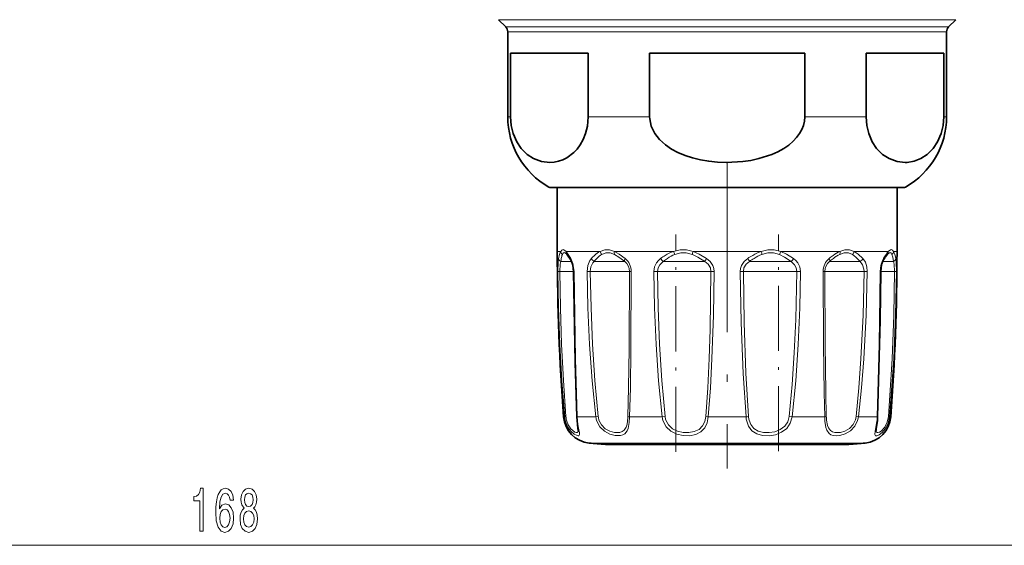
# Model space of a CAD drawing. Extents: x 0 to 420, y 0 to 297.
# Drawn here: x 221 to 290, y 42 to 80 of the extents above; entities that cross this region are included whole.
import ezdxf

# ---------------------------------------------------------------- set-up
doc = ezdxf.new("R2010")
doc.units = 0
doc.linetypes.add('DASHDOT', pattern=[18.5, 12, -3, 0.5, -3])

msp = doc.modelspace()

# ---------------------------------------------------------------- linework, layer by layer
at = {"color": 7, "lineweight": 13}
for p, q in [((254.375793, 79.594475), (284.705444, 79.594475)), ((284.705444, 79.594475), (286.682922, 79.594475)), ((254.882904, 79.087364), (284.260406, 79.087364)), ((255.029358, 78.73381), (284.131897, 78.73381)), ((284.131897, 78.73381), (286.029358, 78.73381)), ((284.260406, 79.087364), (286.175812, 79.087364)), ((255.029358, 72.745972), (255.233368, 72.745972)), ((260.710602, 72.745972), (265.052124, 72.745972)), ((276.006592, 72.745972), (280.348114, 72.745972)), ((285.825317, 72.745972), (286.029358, 72.745972)), ((257.932129, 67.779526), (281.584473, 67.779526)), ((281.584473, 67.779526), (283.126587, 67.779526)), ((258.529358, 63.240921), (258.773193, 63.240921)), ((259.144867, 63.240921), (259.488159, 62.744972)), ((259.144867, 63.240921), (261.551605, 63.240921)), ((262.567017, 63.240921), (266.735596, 63.240921)), ((268.122681, 63.240921), (272.936066, 63.240921)), ((274.32312, 63.240921), (278.49176, 63.240921)), ((279.507172, 63.240921), (281.060364, 63.240921)), ((281.060364, 63.240921), (281.913879, 63.240921)), ((282.285553, 63.240921), (282.529358, 63.240921)), ((258.96524, 62.533813), (258.777344, 62.533813)), ((258.96524, 62.533813), (259.537384, 62.533813)), ((261.392029, 62.533813), (261.139801, 62.533813)), ((261.392029, 62.533813), (263.288513, 62.533813)), ((266.267151, 62.533813), (266.018188, 62.533813)), ((266.267151, 62.533813), (268.953369, 62.533813)), ((272.284302, 62.533813), (272.105347, 62.533813)), ((272.284302, 62.533813), (275.040527, 62.533813)), ((277.831238, 62.533813), (277.770203, 62.533813)), ((277.831238, 62.533813), (279.918915, 62.533813)), ((281.521179, 62.533813), (282.281372, 62.533813)), ((258.571533, 61.823929), (258.701141, 61.826706)), ((259.177185, 61.826706), (258.701141, 61.826706)), ((259.177185, 61.826706), (259.682343, 61.826706)), ((259.711792, 61.823929), (259.682373, 61.825165)), ((260.635376, 61.823929), (260.859863, 61.826706)), ((261.474487, 61.826706), (260.859863, 61.826706)), ((261.474487, 61.826706), (263.621033, 61.826706)), ((263.75058, 61.823929), (263.621033, 61.826706)), ((265.350281, 61.823929), (265.609467, 61.826706)), ((266.198029, 61.826706), (265.609467, 61.826706)), ((266.198029, 61.826706), (269.381317, 61.826706)), ((269.605774, 61.823929), (269.381317, 61.826706)), ((271.677399, 61.826706), (271.452942, 61.823929)), ((272.082153, 61.826706), (271.677399, 61.826706)), ((272.082153, 61.826706), (275.449219, 61.826706)), ((275.449219, 61.826706), (275.708435, 61.823929)), ((277.308105, 61.823929), (277.437683, 61.826706)), ((277.550201, 61.826706), (277.437683, 61.826706)), ((277.550201, 61.826706), (280.198853, 61.826706)), ((280.42334, 61.823929), (280.198853, 61.826706)), ((281.346924, 61.823929), (281.376343, 61.825165)), ((281.376465, 61.826706), (282.357544, 61.826706)), ((282.487183, 61.823929), (282.357544, 61.826706)), ((259.053711, 51.555473), (258.976257, 51.555473)), ((261.258972, 51.555473), (259.92334, 51.555473)), ((261.258972, 51.555473), (261.419983, 51.578384)), ((265.948242, 51.555473), (263.634827, 51.555473)), ((265.948242, 51.555473), (266.143127, 51.578384)), ((271.86499, 51.555473), (269.193726, 51.555473)), ((274.915588, 51.578384), (275.110474, 51.555473)), ((277.423859, 51.555473), (275.110474, 51.555473)), ((279.799744, 51.555473), (279.638733, 51.578384)), ((279.799744, 51.555473), (280.668152, 51.555473)), ((281.135376, 51.555473), (280.668152, 51.555473)), ((282.082458, 51.555473), (282.005005, 51.555473)), ((260.77533, 49.717766), (279.089325, 49.717766)), ((279.089325, 49.717766), (280.283386, 49.717766)), ((150.469849, 42.498566), (313.038879, 42.498566))]:
    msp.add_line(p, q, dxfattribs=at)
at = {"color": 7, "lineweight": 35}
for p, q in [((254.882904, 79.087364), (254.375793, 79.594475)), ((286.175812, 79.087364), (286.682922, 79.594475)), ((255.029358, 78.73381), (255.029358, 72.745972)), ((286.029358, 78.73381), (286.029358, 72.745972)), ((255.233368, 77.240921), (255.233368, 72.745972)), ((255.233368, 77.240921), (260.710602, 77.240921)), ((260.710602, 77.240921), (260.710602, 72.745972)), ((265.052124, 77.240921), (265.052124, 72.745972)), ((265.052124, 77.240921), (276.006592, 77.240921)), ((276.006592, 77.240921), (276.006592, 72.745972)), ((280.348114, 77.240921), (280.348114, 72.745972)), ((280.348114, 77.240921), (284.131897, 77.240921)), ((284.131897, 77.240921), (285.825317, 77.240921)), ((285.825317, 77.240921), (285.825317, 72.745972)), ((258.079346, 67.740921), (258.529358, 67.740921)), ((281.455261, 67.740921), (258.079346, 67.740921)), ((258.529358, 67.740921), (258.529358, 63.240921)), ((282.97937, 67.740921), (281.455261, 67.740921)), ((282.529175, 67.740921), (282.97937, 67.740921)), ((282.529358, 67.740921), (282.529358, 63.240921)), ((259.192474, 63.054832), (259.208099, 63.038452)), ((281.850586, 63.038422), (281.866272, 63.054893)), ((261.924194, 49.611855), (278.081085, 49.611855)), ((262.977631, 49.611855), (279.134521, 49.611855))]:
    msp.add_line(p, q, dxfattribs=at)
at = {"color": 7, "linetype": 'DASHDOT', "lineweight": 13}
msp.add_line((270.529358, 69.543236), (270.529358, 47.915451), dxfattribs=at)
at = {"color": 7, "linetype": 'DASHDOT', "lineweight": 13, "ltscale": 0.38358}
msp.add_line((266.905884, 49.09021), (266.905884, 64.433395), dxfattribs=at)
at = {"color": 7, "linetype": 'DASHDOT', "lineweight": 13, "ltscale": 0.381927}
msp.add_line((274.152832, 49.150803), (274.152832, 64.427879), dxfattribs=at)
at = {"color": 7, "lineweight": 35}
for points in [[(255.233368, 72.745972), (255.280823, 72.130943), (255.416595, 71.555664), (255.660141, 70.979431), (255.971405, 70.507164), (256.393829, 70.082718), (256.852936, 69.78685), (257.41748, 69.583679), (257.993561, 69.521164), (258.308624, 69.543953), (258.621735, 69.607445), (258.913635, 69.706184), (259.199768, 69.844826), (259.703491, 70.216049), (259.936646, 70.46328), (260.151245, 70.754791), (260.361267, 71.133316), (260.530945, 71.566841), (260.65329, 72.070755), (260.710602, 72.745972)], [(276.006592, 72.745972), (275.982788, 72.436775), (275.912292, 72.132912), (275.796722, 71.837212), (275.640137, 71.555664), (275.438721, 71.281136), (275.203217, 71.02713), (274.883484, 70.751404), (274.530518, 70.507164), (274.119995, 70.277908), (273.685669, 70.082718), (272.767487, 69.78685), (272.207581, 69.666885), (271.638397, 69.583679), (270.486206, 69.521164), (269.85611, 69.543953), (269.229858, 69.607445), (268.646057, 69.706184), (268.073761, 69.844826), (267.553589, 70.013206), (267.053925, 70.221909), (266.594238, 70.466759), (266.170807, 70.754791), (265.750793, 71.133316), (265.411438, 71.566841), (265.166748, 72.070755), (265.056824, 72.608253), (265.052124, 72.745972)], [(280.348114, 72.745972), (280.395569, 72.130943), (280.531342, 71.555664), (280.774872, 70.979431), (281.086121, 70.507164), (281.508575, 70.082718), (281.967651, 69.78685), (282.532196, 69.583679), (283.108307, 69.521164), (283.257843, 69.526962)], [(285.825317, 72.745972), (285.777893, 72.130943), (285.64212, 71.555664), (285.39856, 70.979431), (285.087311, 70.507164), (284.664886, 70.082718), (284.20578, 69.78685), (283.736572, 69.607475), (283.257843, 69.526962)], [(259.505219, 62.594566), (259.257629, 62.978882), (259.208099, 63.038452)], [(259.505219, 62.594566), (259.627991, 62.277252), (259.682373, 61.825165)], [(281.376343, 61.825165), (281.43927, 62.310272), (281.553497, 62.594566)], [(259.682373, 61.825165), (259.785217, 55.405563), (259.898102, 51.568924)], [(281.160614, 51.568924), (281.338074, 58.399246), (281.376343, 61.825165)], [(259.898102, 51.568924), (259.986786, 50.767174), (260.006378, 50.601044), (260.006409, 50.597832)], [(281.144287, 51.302086), (281.065735, 50.726151), (281.052307, 50.597824)]]:
    msp.add_lwpolyline(points, dxfattribs=at)
at = {"color": 7, "lineweight": 13}
for points in [[(259.144867, 63.240906), (259.000122, 63.352074), (258.938324, 63.365189), (258.843994, 63.328308), (258.773193, 63.240921)], [(262.567017, 63.240906), (262.208801, 63.352066), (261.882629, 63.352058), (261.551605, 63.240921)], [(268.122681, 63.240906), (267.646942, 63.352066), (267.201355, 63.352051), (266.735596, 63.240921)], [(272.936035, 63.240898), (273.411743, 63.352066), (273.857391, 63.352043), (274.32312, 63.240921)], [(279.507202, 63.240906), (279.176147, 63.352074), (278.849976, 63.352058), (278.49176, 63.240921)], [(282.285553, 63.240906), (282.214722, 63.328331), (282.120422, 63.365189), (282.058594, 63.352058), (281.913879, 63.240921)], [(258.571533, 61.823929), (258.587494, 62.482643), (258.618317, 62.744972)], [(259.192474, 63.054832), (259.066589, 63.144936), (259.014801, 63.152718), (258.968292, 63.136932), (258.939636, 63.112869), (258.886841, 63.028786)], [(259.488159, 62.744972), (259.63739, 62.384064), (259.711792, 61.823929)], [(260.635376, 61.823929), (260.683685, 62.244583), (260.836914, 62.609589), (260.940002, 62.744972)], [(262.579163, 63.02877), (262.25293, 63.139931), (261.96405, 63.139915), (261.675812, 63.028786)], [(262.567017, 63.240921), (262.896332, 63.057526), (263.316498, 62.744972)], [(262.579163, 63.028786), (262.887238, 62.845757), (263.288513, 62.533806)], [(265.350281, 61.823929), (265.395844, 62.147476), (265.534393, 62.441422), (265.669312, 62.606903), (265.831177, 62.744972)], [(268.071106, 63.02877), (267.64444, 63.139931), (267.249817, 63.139915), (266.837097, 63.028786)], [(268.071106, 63.028786), (268.460449, 62.845741), (268.953369, 62.533806)], [(268.122681, 63.240921), (268.548615, 63.057518), (269.077515, 62.744972)], [(269.077515, 62.744972), (269.331512, 62.526817), (269.51413, 62.248749), (269.583221, 62.041084), (269.605774, 61.823929)], [(271.981201, 62.744972), (271.727203, 62.526817), (271.544586, 62.248749), (271.475464, 62.041084), (271.452942, 61.823929)], [(272.987579, 63.028763), (273.414246, 63.139931), (273.808899, 63.139915), (274.221619, 63.028786)], [(275.040527, 62.533813), (274.587982, 62.845749), (274.221741, 63.02877)], [(275.227539, 62.744972), (274.731567, 63.057526), (274.323212, 63.240906)], [(275.708435, 61.823929), (275.662872, 62.147469), (275.524323, 62.441422), (275.389404, 62.606903), (275.227539, 62.744972)], [(279.382996, 63.02877), (279.094727, 63.139931), (278.805847, 63.139915), (278.479614, 63.028786)], [(279.382996, 63.028786), (279.628052, 62.845741), (279.918915, 62.533813)], [(279.507172, 63.240921), (279.788605, 63.057503), (280.118713, 62.744972)], [(280.118713, 62.744972), (280.29245, 62.47982), (280.39563, 62.150658), (280.42334, 61.823929)], [(281.346924, 61.823929), (281.388062, 62.242775), (281.50116, 62.610237), (281.570526, 62.744972)], [(282.171936, 63.02877), (282.119141, 63.112846), (282.090515, 63.136917), (282.044006, 63.152702), (281.992188, 63.144936), (281.866272, 63.054893)], [(282.171967, 63.028786), (282.230103, 62.845757), (282.281372, 62.533806)], [(282.285553, 63.240921), (282.364624, 63.057533), (282.440399, 62.744972)], [(282.440399, 62.744972), (282.471222, 62.482651), (282.487183, 61.823929)], [(258.701141, 61.826706), (258.730896, 62.336823), (258.777344, 62.533813)], [(260.859863, 61.826706), (260.904114, 62.151718), (261.043091, 62.428879), (261.139801, 62.533813)], [(265.609467, 61.826706), (265.647522, 62.075485), (265.763672, 62.300316), (266.018188, 62.533813)], [(268.953369, 62.533813), (269.189758, 62.334335), (269.340607, 62.073669), (269.381317, 61.826706)], [(272.105347, 62.533813), (271.868958, 62.334335), (271.718079, 62.073669), (271.677368, 61.826706)], [(275.449219, 61.826706), (275.411194, 62.075485), (275.295044, 62.300316), (275.040527, 62.533813)], [(279.918915, 62.533813), (280.097076, 62.297607), (280.188599, 61.994766), (280.198853, 61.826706)], [(282.281372, 62.533813), (282.327789, 62.336823), (282.357544, 61.826706)], [(259.053711, 51.555473), (258.858154, 54.115463), (258.714844, 56.681236), (258.619843, 59.251709), (258.571533, 61.823929)], [(259.137695, 51.578384), (258.960754, 54.133408), (258.830994, 56.694008), (258.744934, 59.259521), (258.701172, 61.826706)], [(259.711792, 61.823929), (259.80661, 55.654243), (259.92334, 51.555473)], [(261.258972, 51.555473), (260.996399, 54.115173), (260.812683, 56.681816), (260.694489, 59.251877), (260.635376, 61.823929)], [(261.419983, 51.578384), (261.184387, 54.133179), (261.019318, 56.694458), (260.913025, 59.259651), (260.859863, 61.826706)], [(263.621033, 61.826706), (263.602112, 56.362961), (263.57016, 53.620789), (263.523926, 51.578384)], [(263.75058, 61.823929), (263.727203, 56.348007), (263.689087, 53.601898), (263.634827, 51.555473)], [(265.948242, 51.555473), (265.688965, 54.115166), (265.514099, 56.6819), (265.404358, 59.251961), (265.350311, 61.823929)], [(266.143127, 51.578384), (265.911957, 54.133186), (265.755859, 56.694519), (265.657806, 59.25972), (265.609497, 61.826706)], [(269.381317, 61.826706), (269.317078, 57.720985), (269.251038, 55.673241), (269.15451, 53.620979), (269.017181, 51.578384)], [(269.605743, 61.823929), (269.560059, 58.737907), (269.458191, 55.654327), (269.349213, 53.60273), (269.193726, 51.555473)], [(271.452942, 61.823929), (271.511322, 58.2239), (271.650146, 54.627731), (271.86499, 51.555473)], [(271.677399, 61.826706), (271.729004, 58.233795), (271.851715, 54.644585), (272.041534, 51.578384)], [(274.915588, 51.578384), (275.124481, 53.83989), (275.271606, 56.088226), (275.375061, 58.43322), (275.449219, 61.826706)], [(275.110474, 51.555473), (275.36972, 54.11515), (275.544617, 56.681885), (275.654358, 59.252022), (275.708435, 61.823929)], [(277.423859, 51.555473), (277.376617, 53.264275), (277.328613, 56.68084), (277.308136, 61.823929)], [(277.53476, 51.578384), (277.494476, 53.283569), (277.454224, 56.693672), (277.437683, 61.826706)], [(280.198853, 61.826706), (280.128784, 58.746559), (279.980896, 55.669327), (279.833405, 53.621529), (279.638733, 51.578384)], [(280.42334, 61.823929), (280.345459, 58.737656), (280.180939, 55.65451), (280.016693, 53.602501), (279.799744, 51.555473)], [(281.135376, 51.555473), (281.276001, 56.680756), (281.346924, 61.823929)], [(282.357544, 61.826706), (282.299988, 58.746681), (282.181183, 55.669235), (281.921021, 51.578384)], [(282.487183, 61.823929), (282.423645, 58.737808), (282.29248, 55.654396), (282.005005, 51.555473)], [(259.103943, 51.262131), (259.259064, 50.868233), (259.486725, 50.547668), (259.719421, 50.343025), (259.924255, 50.238434), (260.011414, 50.226143), (260.043915, 50.233704), (260.080383, 50.267433), (260.093811, 50.313881), (260.089447, 50.4254), (260.022644, 50.766708), (259.942688, 51.277077), (259.92334, 51.555473)], [(261.325043, 51.262131), (261.536682, 50.866287), (261.856445, 50.55336), (262.23114, 50.346436), (262.61853, 50.24102), (263.001953, 50.240562), (263.167175, 50.288521), (263.307251, 50.372612), (263.46521, 50.571159), (263.535583, 50.746399), (263.612518, 51.167389), (263.634827, 51.555473)], [(261.474487, 51.329048), (261.649384, 50.993179), (261.916321, 50.727448), (262.234253, 50.551376), (262.566315, 50.461922), (262.767151, 50.448166), (262.953674, 50.468178), (263.118347, 50.525124), (263.254791, 50.622231), (263.401367, 50.845306), (263.462524, 51.037849), (263.52005, 51.483742), (263.523926, 51.578384)], [(266.012451, 51.262131), (266.223297, 50.865631), (266.553528, 50.55455), (266.970459, 50.346748), (267.426025, 50.242767), (267.879272, 50.232239), (268.309204, 50.315575), (268.673492, 50.500626), (268.95166, 50.794289), (269.118835, 51.153397), (269.193726, 51.555473)], [(266.198029, 51.329048), (266.37854, 50.992607), (266.663086, 50.728683), (267.026489, 50.551849), (267.426147, 50.463211), (267.826263, 50.452995), (268.209564, 50.520935), (268.543762, 50.678177), (268.794861, 50.924919), (268.953186, 51.246834), (269.017181, 51.578384)], [(275.110474, 51.555473), (274.991577, 51.124382), (274.738922, 50.752884), (274.372803, 50.472923), (273.939209, 50.301277), (273.485901, 50.229637), (273.035095, 50.248535), (272.619659, 50.365486), (272.281433, 50.587013), (272.037842, 50.912361), (271.910156, 51.262131)], [(274.915588, 51.578384), (274.814209, 51.212654), (274.597717, 50.89743), (274.281128, 50.659508), (273.90332, 50.51358), (273.501404, 50.451706), (273.100006, 50.46666), (272.728699, 50.563614), (272.423309, 50.749016), (272.201141, 51.024246), (272.082153, 51.329048)], [(277.437897, 51.262131), (277.505432, 50.809578), (277.571167, 50.61718), (277.724792, 50.39579), (277.861145, 50.302467), (278.024475, 50.246849), (278.248688, 50.225716), (278.492706, 50.249626), (278.870178, 50.364166), (279.231018, 50.574883), (279.543457, 50.895325), (279.744843, 51.29612), (279.799744, 51.555473)], [(277.550201, 51.329048), (277.621887, 50.942902), (277.687561, 50.781044), (277.833435, 50.59549), (277.974274, 50.509277), (278.141357, 50.461258), (278.527649, 50.467529), (278.853638, 50.563362), (279.162781, 50.742851), (279.424347, 51.013939), (279.59201, 51.353241), (279.638733, 51.578384)], [(281.114471, 51.262131), (280.989685, 50.542702), (280.9646, 50.316414), (280.976379, 50.27124), (281.011719, 50.2351), (281.045502, 50.226295), (281.103699, 50.230614), (281.257416, 50.292191), (281.480682, 50.456108), (281.701538, 50.709625), (281.905334, 51.102905), (282.005005, 51.555473)], [(281.052307, 50.597824), (281.065521, 50.505714), (281.08313, 50.476067), (281.129791, 50.450333), (281.182251, 50.450279), (281.287567, 50.485741), (281.412598, 50.564133), (281.672852, 50.84639), (281.839722, 51.185211), (281.921021, 51.578384)], [(259.177185, 51.329048), (259.297241, 50.998795), (259.473663, 50.729721), (259.761169, 50.4907), (259.865448, 50.452202), (259.908081, 50.44812), (259.964111, 50.465469), (259.988281, 50.494827), (259.998596, 50.522552), (260.006409, 50.597832)]]:
    msp.add_lwpolyline(points, dxfattribs=at)
for points in [[(233.266922, 43.498566), (233.502945, 43.498566), (233.502945, 46.52018), (233.326569, 46.52018), (233.279892, 46.256493), (233.186523, 46.079254), (233.043869, 45.97551), (232.846741, 45.940926), (232.846741, 45.63401), (233.266922, 45.63401)], [(235.647461, 45.690208), (235.59819, 46.040352), (235.48407, 46.299721), (235.307693, 46.463982), (235.079453, 46.52018), (234.926422, 46.489922), (234.794159, 46.407791), (234.677429, 46.273781), (234.578888, 46.08358), (234.501068, 45.845825), (234.444, 45.556206), (234.4077, 45.214706), (234.397324, 44.829979), (234.438812, 44.216148), (234.565918, 43.770897), (234.770813, 43.502892), (235.050934, 43.412109), (235.302505, 43.489922), (235.494446, 43.693092), (235.618942, 44.012978), (235.663025, 44.419312), (235.618942, 44.829979), (235.499634, 45.145538), (235.315475, 45.344391), (235.087234, 45.413551), (234.840836, 45.327095), (234.656693, 45.080696), (234.695587, 45.556206), (234.778595, 45.897705), (234.905685, 46.100868), (235.082047, 46.170036), (235.211731, 46.135452), (235.310287, 46.044678), (235.375137, 45.893379), (235.408844, 45.690208)], [(236.414764, 45.11528), (236.282486, 44.99424), (236.191711, 44.825653), (236.134644, 44.613838), (236.116486, 44.358795), (236.15799, 43.974068), (236.277298, 43.675797), (236.471817, 43.485596), (236.736374, 43.412109), (236.998337, 43.485596), (237.192856, 43.675797), (237.312164, 43.974068), (237.356262, 44.358795), (237.33551, 44.613838), (237.281036, 44.825653), (237.187668, 44.99424), (237.057983, 45.11528), (237.161728, 45.219025), (237.23436, 45.361679), (237.278442, 45.534592), (237.294006, 45.746407), (237.252502, 46.053322), (237.143585, 46.299721), (236.967209, 46.459663), (236.736374, 46.52018), (236.502945, 46.459663), (236.326569, 46.299721), (236.215042, 46.053322), (236.176147, 45.746407), (236.189117, 45.534592), (236.2332, 45.361679)], [(236.422546, 45.711823), (236.443298, 45.902023), (236.505539, 46.048996), (236.604095, 46.139778), (236.736374, 46.174362), (236.866058, 46.139778), (236.964615, 46.048996), (237.026855, 45.902023), (237.050201, 45.711823), (237.026855, 45.517296), (236.964615, 45.365997), (236.866058, 45.266579), (236.736374, 45.23632), (236.604095, 45.270897), (236.505539, 45.365997), (236.443298, 45.517296)], [(235.411438, 44.414993), (235.382919, 44.142654), (235.310287, 43.935165), (235.193573, 43.796837), (235.04834, 43.753609), (234.895309, 43.796837), (234.778595, 43.93084), (234.703369, 44.138336), (234.680023, 44.410667), (234.705963, 44.67868), (234.778595, 44.881851), (234.897903, 45.011536), (235.058716, 45.059082), (235.198761, 45.011536), (235.310287, 44.886177), (235.382919, 44.683006)], [(236.365479, 44.367439), (236.388824, 44.59655), (236.464035, 44.769463), (236.58075, 44.881851), (236.736374, 44.920753), (236.889404, 44.881851), (237.006119, 44.769463), (237.081329, 44.59655), (237.107269, 44.367439), (237.081329, 44.12104), (237.006119, 43.935165), (236.889404, 43.814125), (236.736374, 43.775223), (236.58075, 43.814125), (236.464035, 43.935165), (236.388824, 44.12104)]]:
    msp.add_lwpolyline(points, close=True, dxfattribs=at)
at = {"color": 7, "lineweight": 35}
for centre, radius, start, end in [((254.529358, 78.733818), 0.5, 360, 45.000001), ((286.529358, 78.733818), 0.5, 135, 179.999995), ((260.72937, 72.745972), 5.7, 179.999995, 240.610725), ((280.329346, 72.745972), 5.7, 299.389277, 360), ((258.079468, 68.04155), 0.300615, 240.649315, 269.977062), ((282.979248, 68.04155), 0.300615, 270.02294, 299.35068), ((411.529358, 63.240921), 153, 180.000005, 184.380264), ((287.224396, 59.302589), 6.557095, 147.754504, 149.864746), ((283.233459, 61.865273), 1.814037, 139.690537, 148.956959), ((129.529358, 63.240921), 153, 355.619743, 0), ((260.970398, 51.708229), 2, 184.380264, 264.402453), ((280.088318, 51.708229), 2, 275.597542, 355.619743), ((276.594849, 51.714714), 4.568113, 354.817558, 358.171079), ((270.529358, 149.240921), 99.999999, 264.402453, 265.063506), ((270.529358, 149.240921), 99.999999, 274.936496, 275.597549)]:
    msp.add_arc(centre, radius, start, end, dxfattribs=at)
at = {"color": 7, "lineweight": 13}
for centre, radius, start, end in [((261.333435, 62.264114), 2.757323, 165.349891, 169.956731), ((259.773163, 62.70076), 1.137085, 151.624462, 166.751829), ((259.074005, 63.266182), 0.302095, 184.800689, 231.741137), ((262.154327, 62.152199), 3.398455, 169.870616, 173.552716), ((260.042328, 62.559929), 1.247506, 157.916337, 171.244836), ((259.399109, 63.208588), 0.256008, 172.751931, 221.695213), ((259.67688, 62.689423), 0.196391, 163.596896, 208.925587), ((261.333923, 62.918846), 0.431032, 203.817561, 243.245293), ((263.242004, 60.660301), 3.105589, 132.184255, 137.836195), ((263.582977, 60.56424), 3.138147, 135.854047, 141.125901), ((262.421631, 61.597778), 1.859687, 117.903163, 132.850991), ((262.552734, 61.59819), 1.678436, 121.51095, 136.686237), ((261.955048, 63.334244), 0.41404, 193.025589, 227.564203), ((262.564697, 61.828117), 1.185736, 359.797675, 50.648254), ((268.759644, 58.671684), 5.016695, 121.228044, 125.714235), ((266.503784, 63.148064), 0.783694, 210.933867, 231.672166), ((269.05838, 58.632355), 4.946079, 123.644292, 127.927394), ((267.840912, 60.232727), 3.205195, 110.176935, 121.65142), ((267.943604, 60.355331), 2.89378, 112.486467, 124.169561), ((267.539856, 63.492371), 0.842311, 197.362541, 213.410439), ((269.117645, 62.882507), 1.057155, 160.189328, 172.042753), ((270.450745, 61.787399), 1.67363, 145.110948, 153.50424), ((270.607971, 61.787399), 1.67363, 26.495762, 34.889047), ((275.311798, 57.74221), 6.009988, 119.722302, 123.653868), ((275.595093, 57.594727), 6.047497, 121.520622, 125.243403), ((274.153595, 59.826935), 3.624965, 109.627931, 120.161182), ((274.231628, 59.876984), 3.388828, 111.538731, 122.042858), ((271.941101, 62.88253), 1.057143, 7.955778, 19.809265), ((273.51886, 63.492371), 0.84231, 326.589576, 342.637471), ((274.554932, 63.148064), 0.783694, 308.32785, 329.066135), ((278.494019, 61.828117), 1.185736, 129.351748, 180.202333), ((281.21994, 58.537094), 5.458963, 125.856453, 129.573183), ((281.489166, 58.192238), 5.716577, 127.129286, 130.583081), ((279.674744, 60.729019), 2.776983, 115.219786, 126.50763), ((279.733734, 60.565926), 2.76422, 116.987589, 127.818125), ((279.10376, 63.334267), 0.414047, 312.432712, 346.971795), ((279.724792, 62.918846), 0.431032, 296.754695, 336.182429), ((281.381836, 62.689423), 0.196391, 331.074453, 16.403092), ((287.447693, 59.250832), 6.837345, 147.132083, 149.267255), ((283.472717, 61.864098), 2.080266, 138.548707, 148.170299), ((281.659607, 63.208595), 0.25602, 318.298034, 7.246668), ((281.984772, 63.26619), 0.30209, 308.256058, 355.198172), ((262.715881, 61.833725), 0.90476, 359.555837, 50.719458), ((278.342834, 61.833725), 0.90476, 129.280537, 180.444162), ((259.163422, 51.302071), 0.276784, 95.319422, 113.411077), ((260.822235, 51.707207), 1.775026, 184.903798, 194.521674), ((260.751404, 51.706017), 1.618731, 184.522222, 193.466888), ((259.923065, 51.587883), 0.031848, 217.202902, 270.486116), ((262.626404, 51.709427), 1.376083, 186.423392, 198.968455), ((262.610779, 51.708008), 1.197818, 186.212489, 198.444211), ((263.667572, 52.013382), 0.458566, 251.728231, 265.912724), ((267.336578, 51.705711), 1.396458, 186.175989, 198.520804), ((267.315369, 51.705757), 1.179145, 186.200878, 198.631412), ((269.422791, 54.028496), 2.483532, 260.600093, 264.708138), ((271.635925, 54.028496), 2.483531, 275.291864, 279.399909), ((273.747864, 51.694908), 1.888001, 184.235177, 193.251696), ((273.560425, 51.697472), 1.523523, 184.48288, 193.994547), ((277.391144, 52.013382), 0.458566, 274.087278, 288.271771), ((282.958771, 51.67186), 5.536101, 181.204594, 184.244397), ((281.241821, 51.681847), 3.708454, 181.598642, 185.459119), ((276.862579, 51.712585), 4.275678, 353.952547, 357.894232), ((281.135651, 51.587883), 0.031848, 269.513907, 322.7971), ((281.895264, 51.302071), 0.276784, 66.588928, 84.680583)]:
    msp.add_arc(centre, radius, start, end, dxfattribs=at)
for centre, major_axis, ratio, start_param, end_param in [((258.916107, 62.745949), (0.295441, -0.052139), 0.823647, 3.356599904, 4.373297309), ((262.766083, 63.240921), (-0.125793, -0.272354), 0.627137, 4.994344335, 5.839594429), ((263.496826, 62.745949), (-0.1931, -0.229599), 0.497188, 5.112360949, 6.129058471), ((277.56189, 62.745949), (0.1931, -0.229599), 0.497188, 0.154126999, 1.170824404), ((278.292694, 63.240921), (0.125778, -0.272354), 0.627157, 0.443664719, 1.288888026), ((282.142609, 62.745949), (0.295441, 0.052139), 0.823647, 5.051480573, 6.068178096)]:
    msp.add_ellipse(centre, major_axis=major_axis, ratio=ratio, start_param=start_param, end_param=end_param, dxfattribs=at)

doc.saveas('drawing.dxf')
